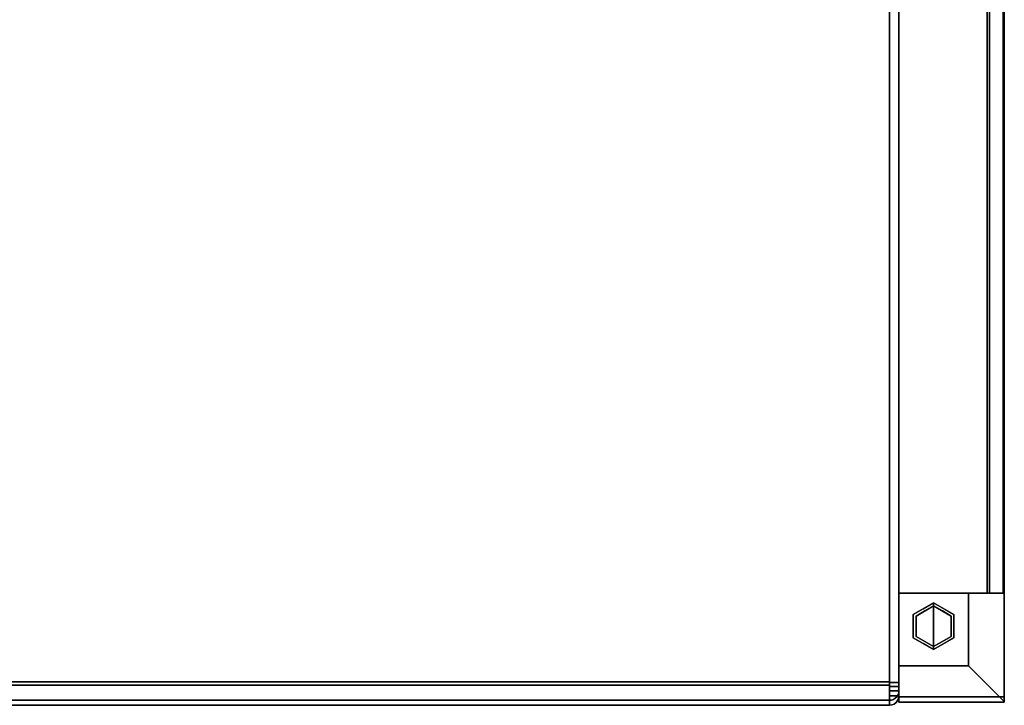
# Model space of a CAD drawing. Units: inches. Extents: x -36.6 to 36.6, y -14 to 13.
# Drawn here: x 17.9 to 36.6, y -13 to 0 of the extents above; entities that cross this region are included whole.
import ezdxf

# ---------------------------------------------------------------- set-up
doc = ezdxf.new("R2010")
doc.units = ezdxf.units.IN
doc.header["$MEASUREMENT"] = 0
for name, color, linetype in [('SEAT-ARM', 5, 'Continuous'), ('SEAT-CUSHION', 5, 'Continuous'), ('SEAT-GLIDE', 5, 'Continuous'), ('SEAT-LEG', 5, 'Continuous'), ('SEAT-WOODARMCAP', 5, 'Continuous')]:
    doc.layers.add(name, color=color, linetype=linetype)

msp = doc.modelspace()

# ---------------------------------------------------------------- linework, layer by layer
at = {"layer": 'SEAT-ARM'}
for points in [[(36.625, -10.875, 26.17), (36.625, -10.875, 25.799), (36.625, 7.658, 25.799), (36.625, 7.692, 26.17)], [(36.605, -10.875, 25.045), (34.625, -10.875, 25.045), (34.625, 7.588, 25.045), (36.605, 7.588, 25.045)], [(36.625, -10.875, 26.17), (36.625, -12.938, 26.17), (36.625, -12.928, 25.799), (36.625, -10.875, 25.799)]]:
    msp.add_3dface(points, dxfattribs=at)
for points, invisible_edges in [([(36.625, -10.875, 25.799), (34.625, -10.875, 26.17), (34.625, -10.875, 25.045), (36.605, -10.875, 25.045)], 1), ([(36.625, -10.875, 26.17), (34.625, -10.875, 26.17), (36.625, -10.875, 25.799)], 2)]:
    msp.add_3dface(points, dxfattribs=dict(at, invisible_edges=invisible_edges))
at = {"layer": 'SEAT-CUSHION'}
for points in [[(34.445, 4.848, 13.586), (34.445, -12.556, 13.586), (13.055, -12.556, 13.586), (13.055, 4.848, 13.586)], [(34.445, -12.62, 17.519), (34.445, 4.848, 16.796), (13.055, 4.848, 16.796), (13.055, -12.62, 17.519)], [(34.445, 4.848, 13.766), (34.445, -12.566, 13.766), (34.625, -12.566, 13.766), (34.625, 4.848, 13.766)], [(34.625, -12.645, 17.339), (34.625, 4.848, 16.616), (34.445, 4.848, 16.616), (34.445, -12.645, 17.339)], [(34.625, 4.848, 13.766), (34.625, -12.566, 13.766), (34.445, -12.566, 13.766), (34.445, 4.848, 13.766)], [(34.445, 4.84, 16.616), (34.625, 4.84, 16.616), (34.625, -12.645, 17.339), (34.445, -12.645, 17.339)], [(34.445, -12.725, 13.928), (34.625, -12.725, 13.928), (34.625, -12.82, 17.09), (34.445, -12.82, 17.09)], [(34.445, -12.82, 17.087), (34.625, -12.82, 17.087), (34.625, -12.726, 13.931), (34.445, -12.726, 13.931)], [(34.445, -12.82, 17.087), (34.445, -12.82, 17.162), (34.625, -12.82, 17.162), (34.625, -12.82, 17.087)], [(34.445, -12.82, 17.09), (34.625, -12.82, 17.09), (34.625, -12.82, 17.162), (34.445, -12.82, 17.162)], [(13.055, -12.905, 13.925), (34.445, -12.905, 13.925), (34.445, -13, 17.087), (13.055, -13, 17.087)], [(34.445, -13, 17.087), (34.445, -13, 17.162), (13.055, -13, 17.162), (13.055, -13, 17.087)]]:
    msp.add_3dface(points, dxfattribs=at)
for points, invisible_edges in [([(34.445, 4.848, 13.586), (34.492, 4.848, 13.592), (34.492, -12.566, 13.592), (34.445, -12.566, 13.586)], 2), ([(34.445, 4.848, 16.796), (34.445, 4.84, 16.616), (34.445, -12.645, 17.339), (34.445, -12.642, 17.519)], 4), ([(34.445, -12.566, 13.766), (34.445, 4.848, 13.766), (34.445, 4.848, 13.586), (34.445, -12.566, 13.586)], 8), ([(34.445, 4.848, 16.796), (34.445, -12.642, 17.519), (34.485, -12.642, 17.515)], 12), ([(34.445, 4.848, 16.796), (34.485, -12.642, 17.515), (34.492, 4.847, 16.79)], 3), ([(34.445, -12.556, 13.586), (34.445, 4.848, 13.586), (34.445, 4.848, 13.766), (34.445, -12.566, 13.766)], 8), ([(34.445, -12.62, 17.519), (34.445, -12.703, 17.515), (34.445, -12.645, 17.339), (34.445, 4.848, 16.616)], 10), ([(34.445, 4.848, 16.796), (34.445, -12.62, 17.519), (34.445, 4.848, 16.616)], 2), ([(34.492, 4.847, 16.79), (34.485, -12.642, 17.515), (34.523, -12.643, 17.502)], 13), ([(34.492, 4.848, 13.592), (34.535, 4.848, 13.61), (34.535, -12.566, 13.61), (34.492, -12.566, 13.592)], 10), ([(34.535, 4.847, 16.772), (34.492, 4.847, 16.79), (34.523, -12.643, 17.502)], 14), ([(34.557, -12.643, 17.48), (34.535, 4.847, 16.772), (34.523, -12.643, 17.502)], 3), ([(34.572, -12.566, 13.639), (34.535, -12.566, 13.61), (34.535, 4.848, 13.61), (34.572, 4.848, 13.639)], 10), ([(34.535, 4.847, 16.772), (34.557, -12.643, 17.48), (34.572, 4.846, 16.743)], 3), ([(34.586, -12.644, 17.452), (34.572, 4.846, 16.743), (34.557, -12.643, 17.48)], 3), ([(34.601, -12.566, 13.676), (34.572, -12.566, 13.639), (34.572, 4.848, 13.639), (34.601, 4.848, 13.676)], 10), ([(34.572, 4.846, 16.743), (34.586, -12.644, 17.452), (34.601, 4.844, 16.706)], 3), ([(34.601, 4.844, 16.706), (34.586, -12.644, 17.452), (34.607, -12.644, 17.417)], 13), ([(34.601, 4.848, 13.676), (34.619, 4.848, 13.719), (34.619, -12.566, 13.719), (34.601, -12.566, 13.676)], 10), ([(34.601, 4.844, 16.706), (34.607, -12.644, 17.417), (34.619, 4.842, 16.662)], 3), ([(34.619, 4.842, 16.662), (34.607, -12.644, 17.417), (34.621, -12.645, 17.379)], 13), ([(34.619, 4.848, 13.719), (34.625, 4.848, 13.766), (34.625, -12.566, 13.766), (34.619, -12.566, 13.719)], 8), ([(34.621, -12.645, 17.379), (34.625, 4.84, 16.616), (34.619, 4.842, 16.662)], 13), ([(34.625, 4.84, 16.616), (34.621, -12.645, 17.379), (34.625, -12.645, 17.339)], 1), ([(34.625, 4.848, 16.616), (34.625, -12.566, 13.766), (34.625, 4.848, 13.766)], 1), ([(34.625, -12.645, 17.339), (34.625, -12.82, 17.09), (34.625, -12.566, 13.766), (34.625, 4.848, 16.616)], 7), ([(34.445, -12.645, 13.597), (13.055, -12.645, 13.597), (13.055, -12.556, 13.586), (34.445, -12.556, 13.586)], 1), ([(34.445, -12.62, 17.519), (13.055, -12.62, 17.519), (13.055, -12.703, 17.515), (34.445, -12.703, 17.515)], 4), ([(34.445, -12.728, 13.631), (13.055, -12.728, 13.631), (13.055, -12.645, 13.597), (34.445, -12.645, 13.597)], 5), ([(34.445, -12.645, 13.597), (34.445, -12.556, 13.586), (34.445, -12.566, 13.766), (34.445, -12.602, 13.77)], 10), ([(34.445, -12.566, 13.766), (34.445, -12.566, 13.586), (34.445, -12.806, 13.685), (34.445, -12.681, 13.814)], 5), ([(34.445, -12.566, 13.766), (34.445, -12.681, 13.814), (34.625, -12.637, 13.782)], 14), ([(34.625, -12.566, 13.766), (34.445, -12.566, 13.766), (34.625, -12.602, 13.77)], 2), ([(34.445, -12.566, 13.766), (34.625, -12.637, 13.782), (34.625, -12.602, 13.77)], 13), ([(34.445, -12.806, 13.685), (34.445, -12.566, 13.586), (34.492, -12.566, 13.592)], 12), ([(34.535, -12.566, 13.61), (34.445, -12.806, 13.685), (34.492, -12.566, 13.592)], 3), ([(34.523, -12.888, 13.926), (34.445, -12.806, 13.685), (34.535, -12.566, 13.61)], 15), ([(34.445, -12.602, 13.77), (34.445, -12.566, 13.766), (34.625, -12.566, 13.766), (34.625, -12.602, 13.77)], 8), ([(34.445, -12.636, 13.782), (34.445, -12.602, 13.77), (34.625, -12.602, 13.77), (34.625, -12.636, 13.782)], 10), ([(34.445, -12.636, 13.782), (34.445, -12.728, 13.631), (34.445, -12.645, 13.597), (34.445, -12.602, 13.77)], 5), ([(34.445, -12.666, 13.801), (34.445, -12.636, 13.782), (34.625, -12.636, 13.782), (34.625, -12.666, 13.801)], 10), ([(34.445, -12.728, 13.631), (34.445, -12.636, 13.782), (34.445, -12.666, 13.801), (34.445, -12.799, 13.685)], 5), ([(34.445, -12.681, 13.814), (34.625, -12.667, 13.802), (34.625, -12.637, 13.782)], 13), ([(34.445, -12.895, 17.415), (34.445, -12.642, 17.519), (34.445, -12.645, 17.339), (34.445, -12.769, 17.286)], 10), ([(34.445, -12.895, 17.415), (34.523, -12.643, 17.502), (34.485, -12.642, 17.515)], 13), ([(34.485, -12.642, 17.515), (34.445, -12.642, 17.519), (34.445, -12.895, 17.415)], 12), ([(34.523, -12.643, 17.502), (34.445, -12.895, 17.415), (34.535, -12.976, 17.162)], 15), ([(34.445, -12.645, 17.339), (34.625, -12.721, 17.321), (34.445, -12.769, 17.286)], 3), ([(34.445, -12.645, 17.339), (34.625, -12.645, 17.339), (34.625, -12.684, 17.334)], 12), ([(34.445, -12.645, 17.339), (34.625, -12.684, 17.334), (34.625, -12.721, 17.321)], 13), ([(34.445, -12.645, 17.339), (34.445, -12.69, 17.333), (34.625, -12.69, 17.333), (34.625, -12.645, 17.339)], 2), ([(34.445, -12.703, 17.515), (34.445, -12.783, 17.491), (34.445, -12.69, 17.333), (34.445, -12.645, 17.339)], 10), ([(34.625, -12.666, 13.801), (34.625, -12.691, 13.827), (34.445, -12.691, 13.827), (34.445, -12.666, 13.801)], 10), ([(34.445, -12.799, 13.685), (34.445, -12.666, 13.801), (34.445, -12.691, 13.827), (34.445, -12.855, 13.755)], 5), ([(34.625, -12.693, 13.828), (34.625, -12.667, 13.802), (34.445, -12.681, 13.814)], 14), ([(34.445, -12.905, 13.925), (34.445, -12.725, 13.931), (34.445, -12.681, 13.814), (34.445, -12.806, 13.685)], 5), ([(34.625, -12.693, 13.828), (34.445, -12.681, 13.814), (34.625, -12.711, 13.86)], 3), ([(34.445, -12.725, 13.931), (34.625, -12.711, 13.86), (34.445, -12.681, 13.814)], 3), ([(34.445, -12.69, 17.333), (34.445, -12.732, 17.315), (34.625, -12.732, 17.315), (34.625, -12.69, 17.333)], 10), ([(34.445, -12.732, 17.315), (34.445, -12.69, 17.333), (34.445, -12.783, 17.491), (34.445, -12.856, 17.45)], 10), ([(34.445, -12.71, 13.858), (34.445, -12.691, 13.827), (34.625, -12.691, 13.827), (34.625, -12.71, 13.858)], 10), ([(34.445, -12.855, 13.755), (34.445, -12.691, 13.827), (34.445, -12.71, 13.858), (34.445, -12.891, 13.837)], 5), ([(34.535, -12.566, 13.61), (34.557, -12.866, 13.927), (34.523, -12.888, 13.926)], 13), ([(34.523, -12.643, 17.502), (34.535, -12.976, 17.162), (34.557, -12.643, 17.48)], 3), ([(34.572, -12.566, 13.639), (34.557, -12.866, 13.927), (34.535, -12.566, 13.61)], 3), ([(34.572, -12.947, 17.162), (34.557, -12.643, 17.48), (34.535, -12.976, 17.162)], 3), ([(34.572, -12.566, 13.639), (34.586, -12.838, 13.927), (34.557, -12.866, 13.927)], 13), ([(34.586, -12.644, 17.452), (34.557, -12.643, 17.48), (34.572, -12.947, 17.162)], 14), ([(34.601, -12.566, 13.676), (34.586, -12.838, 13.927), (34.572, -12.566, 13.639)], 3), ([(34.601, -12.91, 17.162), (34.586, -12.644, 17.452), (34.572, -12.947, 17.162)], 3), ([(34.601, -12.566, 13.676), (34.607, -12.803, 13.928), (34.586, -12.838, 13.927)], 13), ([(34.607, -12.644, 17.417), (34.586, -12.644, 17.452), (34.601, -12.91, 17.162)], 14), ([(34.619, -12.566, 13.719), (34.625, -12.667, 13.802), (34.601, -12.566, 13.676)], 3), ([(34.607, -12.803, 13.928), (34.601, -12.566, 13.676), (34.625, -12.667, 13.802)], 15), ([(34.607, -12.644, 17.417), (34.601, -12.91, 17.162), (34.625, -12.782, 17.271)], 15), ([(34.625, -12.754, 17.3), (34.621, -12.645, 17.379), (34.607, -12.644, 17.417)], 13), ([(34.625, -12.754, 17.3), (34.607, -12.644, 17.417), (34.625, -12.782, 17.271)], 3), ([(34.625, -12.693, 13.828), (34.607, -12.803, 13.928), (34.625, -12.667, 13.802)], 3), ([(34.621, -12.765, 13.93), (34.607, -12.803, 13.928), (34.625, -12.693, 13.828)], 14), ([(34.625, -12.637, 13.782), (34.625, -12.667, 13.802), (34.619, -12.566, 13.719)], 14), ([(34.625, -12.602, 13.77), (34.625, -12.637, 13.782), (34.619, -12.566, 13.719)], 14), ([(34.619, -12.566, 13.719), (34.625, -12.566, 13.766), (34.625, -12.602, 13.77)], 12), ([(34.621, -12.645, 17.379), (34.625, -12.684, 17.334), (34.625, -12.645, 17.339)], 1), ([(34.625, -12.721, 17.321), (34.625, -12.684, 17.334), (34.621, -12.645, 17.379)], 14), ([(34.625, -12.754, 17.3), (34.625, -12.721, 17.321), (34.621, -12.645, 17.379)], 14), ([(34.625, -12.693, 13.828), (34.625, -12.711, 13.86), (34.621, -12.765, 13.93)], 14), ([(34.625, -12.566, 13.766), (34.625, -12.82, 17.09), (34.625, -12.725, 13.928), (34.625, -12.636, 13.782)], 13), ([(34.625, -12.636, 13.782), (34.625, -12.602, 13.77), (34.625, -12.566, 13.766)], 12), ([(34.625, -12.636, 13.782), (34.625, -12.725, 13.928), (34.625, -12.691, 13.827), (34.625, -12.666, 13.801)], 3), ([(34.625, -12.82, 17.162), (34.625, -12.82, 17.09), (34.625, -12.645, 17.339), (34.625, -12.69, 17.333)], 10), ([(34.625, -12.732, 17.315), (34.625, -12.769, 17.287), (34.625, -12.82, 17.162), (34.625, -12.69, 17.333)], 6), ([(34.625, -12.691, 13.827), (34.625, -12.725, 13.928), (34.625, -12.722, 13.892), (34.625, -12.71, 13.858)], 1), ([(34.445, -12.703, 17.515), (13.055, -12.703, 17.515), (13.055, -12.783, 17.491), (34.445, -12.783, 17.491)], 5), ([(13.055, -12.728, 13.631), (34.445, -12.728, 13.631), (34.445, -12.799, 13.685), (13.055, -12.799, 13.685)], 5), ([(34.445, -12.783, 17.491), (13.055, -12.783, 17.491), (13.055, -12.856, 17.45), (34.445, -12.856, 17.45)], 5), ([(34.445, -12.855, 13.755), (13.055, -12.855, 13.755), (13.055, -12.799, 13.685), (34.445, -12.799, 13.685)], 5), ([(34.445, -12.891, 13.837), (13.055, -12.891, 13.837), (13.055, -12.855, 13.755), (34.445, -12.855, 13.755)], 5), ([(34.445, -12.856, 17.45), (13.055, -12.856, 17.45), (13.055, -12.917, 17.393), (34.445, -12.917, 17.393)], 5), ([(34.445, -12.722, 13.892), (34.445, -12.71, 13.858), (34.625, -12.71, 13.858), (34.625, -12.722, 13.892)], 10), ([(34.445, -12.891, 13.837), (34.445, -12.71, 13.858), (34.445, -12.722, 13.892), (34.445, -12.905, 13.925)], 5), ([(34.445, -12.725, 13.931), (34.625, -12.722, 13.894), (34.625, -12.711, 13.86)], 13), ([(34.625, -12.754, 17.3), (34.445, -12.769, 17.286), (34.625, -12.721, 17.321)], 3), ([(34.445, -12.725, 13.931), (34.625, -12.725, 13.931), (34.625, -12.722, 13.894)], 12), ([(34.445, -12.725, 13.928), (34.445, -12.722, 13.892), (34.625, -12.722, 13.892), (34.625, -12.725, 13.928)], 2), ([(34.445, -12.905, 13.925), (34.445, -12.722, 13.892), (34.445, -12.725, 13.928), (34.445, -12.82, 17.09)], 9), ([(34.445, -12.905, 13.925), (34.445, -13, 17.087), (34.445, -12.82, 17.087), (34.445, -12.725, 13.931)], 10), ([(34.625, -12.769, 17.287), (34.625, -12.732, 17.315), (34.445, -12.732, 17.315), (34.445, -12.769, 17.287)], 10), ([(34.445, -12.769, 17.287), (34.445, -12.732, 17.315), (34.445, -12.856, 17.45), (34.445, -12.917, 17.393)], 10), ([(34.625, -12.754, 17.3), (34.625, -12.782, 17.271), (34.445, -12.769, 17.286)], 14), ([(34.445, -12.769, 17.286), (34.445, -12.82, 17.162), (34.445, -13, 17.162), (34.445, -12.895, 17.415)], 10), ([(34.445, -12.82, 17.162), (34.445, -12.769, 17.286), (34.625, -12.803, 17.238)], 14), ([(34.445, -12.769, 17.286), (34.625, -12.782, 17.271), (34.625, -12.803, 17.238)], 13), ([(34.625, -12.797, 17.25), (34.625, -12.769, 17.287), (34.445, -12.769, 17.287), (34.445, -12.797, 17.25)], 10), ([(34.445, -12.797, 17.25), (34.445, -12.769, 17.287), (34.445, -12.917, 17.393), (34.445, -12.962, 17.323)], 10), ([(34.445, -12.797, 17.25), (34.445, -12.814, 17.207), (34.625, -12.814, 17.207), (34.625, -12.797, 17.25)], 10), ([(34.445, -12.962, 17.323), (34.445, -12.991, 17.245), (34.445, -12.814, 17.207), (34.445, -12.797, 17.25)], 10), ([(34.445, -12.82, 17.162), (34.625, -12.803, 17.238), (34.625, -12.816, 17.201)], 13), ([(34.445, -12.806, 13.685), (34.523, -12.888, 13.926), (34.485, -12.901, 13.926)], 13), ([(34.485, -12.901, 13.926), (34.445, -12.905, 13.925), (34.445, -12.806, 13.685)], 12), ([(34.445, -12.814, 17.207), (34.445, -12.82, 17.162), (34.625, -12.82, 17.162), (34.625, -12.814, 17.207)], 8), ([(34.445, -12.991, 17.245), (34.445, -13, 17.162), (34.445, -12.82, 17.162), (34.445, -12.814, 17.207)], 10), ([(34.625, -12.82, 17.162), (34.445, -12.82, 17.162), (34.625, -12.816, 17.201)], 2), ([(34.445, -13, 17.087), (34.445, -13, 17.162), (34.445, -12.82, 17.162), (34.445, -12.82, 17.087)], 10), ([(34.445, -12.82, 17.09), (34.445, -12.82, 17.162), (34.445, -13, 17.162), (34.445, -13, 17.087)], 10), ([(34.445, -13, 17.087), (34.445, -12.905, 13.925), (34.445, -12.82, 17.09)], 14), ([(34.485, -12.901, 13.926), (34.523, -12.888, 13.926), (34.492, -12.994, 17.087)], 14), ([(34.523, -12.888, 13.926), (34.535, -12.976, 17.087), (34.492, -12.994, 17.087)], 13), ([(34.523, -12.888, 13.926), (34.557, -12.866, 13.927), (34.535, -12.976, 17.087)], 14), ([(34.557, -12.866, 13.927), (34.572, -12.947, 17.087), (34.535, -12.976, 17.087)], 13), ([(34.586, -12.838, 13.927), (34.572, -12.947, 17.087), (34.557, -12.866, 13.927)], 3), ([(34.572, -12.947, 17.087), (34.586, -12.838, 13.927), (34.601, -12.91, 17.087)], 3), ([(34.601, -12.91, 17.087), (34.586, -12.838, 13.927), (34.607, -12.804, 13.928)], 13), ([(34.619, -12.867, 17.162), (34.625, -12.782, 17.271), (34.601, -12.91, 17.162)], 3), ([(34.601, -12.91, 17.087), (34.607, -12.804, 13.928), (34.619, -12.867, 17.087)], 3), ([(34.619, -12.867, 17.162), (34.601, -12.91, 17.087), (34.619, -12.867, 17.087)], 13), ([(34.601, -12.91, 17.162), (34.601, -12.91, 17.087), (34.619, -12.867, 17.162)], 3), ([(34.607, -12.804, 13.928), (34.621, -12.765, 13.93), (34.619, -12.867, 17.087)], 14), ([(34.621, -12.765, 13.93), (34.625, -12.82, 17.087), (34.619, -12.867, 17.087)], 13), ([(34.625, -12.803, 17.238), (34.625, -12.782, 17.271), (34.619, -12.867, 17.162)], 14), ([(34.625, -12.816, 17.201), (34.625, -12.803, 17.238), (34.619, -12.867, 17.162)], 14), ([(34.619, -12.867, 17.162), (34.625, -12.82, 17.162), (34.625, -12.816, 17.201)], 12), ([(34.625, -12.82, 17.162), (34.619, -12.867, 17.162), (34.619, -12.867, 17.087)], 14), ([(34.625, -12.82, 17.087), (34.625, -12.82, 17.162), (34.619, -12.867, 17.087)], 2), ([(34.625, -12.711, 13.86), (34.625, -12.722, 13.894), (34.621, -12.765, 13.93)], 14), ([(34.625, -12.725, 13.931), (34.621, -12.765, 13.93), (34.625, -12.722, 13.894)], 2), ([(34.625, -12.726, 13.931), (34.625, -12.82, 17.087), (34.621, -12.765, 13.93)], 2), ([(34.625, -12.797, 17.25), (34.625, -12.814, 17.207), (34.625, -12.82, 17.162), (34.625, -12.769, 17.287)], 4), ([(34.445, -12.905, 13.925), (13.055, -12.905, 13.925), (13.055, -12.891, 13.837), (34.445, -12.891, 13.837)], 4), ([(34.445, -12.917, 17.393), (13.055, -12.917, 17.393), (13.055, -12.962, 17.323), (34.445, -12.962, 17.323)], 5), ([(34.445, -12.962, 17.323), (13.055, -12.962, 17.323), (13.055, -12.991, 17.245), (34.445, -12.991, 17.245)], 5), ([(34.445, -12.991, 17.245), (13.055, -12.991, 17.245), (13.055, -13, 17.162), (34.445, -13, 17.162)], 1), ([(34.445, -12.895, 17.415), (34.445, -13, 17.162), (34.492, -12.994, 17.162)], 12), ([(34.535, -12.976, 17.162), (34.445, -12.895, 17.415), (34.492, -12.994, 17.162)], 3), ([(34.445, -12.905, 13.925), (34.485, -12.901, 13.926), (34.445, -13, 17.087)], 2), ([(34.445, -13, 17.087), (34.485, -12.901, 13.926), (34.492, -12.994, 17.087)], 3), ([(34.445, -13, 17.087), (34.492, -12.994, 17.087), (34.492, -12.994, 17.162), (34.445, -13, 17.162)], 2), ([(34.535, -12.976, 17.162), (34.492, -12.994, 17.087), (34.535, -12.976, 17.087)], 13), ([(34.535, -12.976, 17.162), (34.492, -12.994, 17.162), (34.492, -12.994, 17.087)], 14), ([(34.572, -12.947, 17.162), (34.535, -12.976, 17.162), (34.535, -12.976, 17.087)], 14), ([(34.535, -12.976, 17.087), (34.572, -12.947, 17.087), (34.572, -12.947, 17.162)], 14), ([(34.601, -12.91, 17.162), (34.572, -12.947, 17.087), (34.601, -12.91, 17.087)], 13), ([(34.572, -12.947, 17.087), (34.601, -12.91, 17.162), (34.572, -12.947, 17.162)], 13)]:
    msp.add_3dface(points, dxfattribs=dict(at, invisible_edges=invisible_edges))
at = {"layer": 'SEAT-GLIDE'}
for points, invisible_edges in [([(34.909, -11.302, 0.014), (34.868, -11.357, 0.035), (34.976, -11.189, 0.031)], 15), ([(34.898, -11.278, 0.06), (34.976, -11.189, 0.031), (34.868, -11.357, 0.035)], 15), ([(34.898, -11.278, 0.42), (35.283, -11.055, 0.42), (35.283, -11.055, 0.06), (34.898, -11.278, 0.06)], 8), ([(35.283, -11.055, 0.42), (34.898, -11.278, 0.42), (35.283, -11.5, 0.42)], 2), ([(34.898, -11.278, 0.06), (35.085, -11.17, 0.06), (34.976, -11.189, 0.031)], 14), ([(34.909, -11.302, 0.014), (34.976, -11.189, 0.031), (35.05, -11.158, 0.007)], 15), ([(34.909, -11.302, 0.014), (35.05, -11.158, 0.007), (34.95, -11.308)], 15), ([(34.95, -11.308), (35.283, -11.115), (35.283, -11.5), (34.95, -11.693)], 4), ([(35.116, -11.211), (34.95, -11.308), (35.05, -11.158, 0.007)], 14), ([(35.283, -11.073, 0.018), (34.976, -11.189, 0.031), (35.085, -11.17, 0.06)], 15), ([(35.05, -11.158, 0.007), (34.976, -11.189, 0.031), (35.283, -11.073, 0.018)], 15), ([(35.283, -11.073, 0.018), (35.283, -11.115), (35.05, -11.158, 0.007)], 14), ([(35.116, -11.211), (35.05, -11.158, 0.007), (35.283, -11.115)], 3), ([(35.085, -11.17, 0.06), (35.283, -11.055, 0.06), (35.283, -11.073, 0.018)], 12), ([(35.283, -11.061, 0.045), (35.283, -11.055, 0.06), (35.481, -11.17, 0.06)], 12), ([(35.283, -11.055, 0.42), (35.668, -11.278, 0.42), (35.668, -11.278, 0.06), (35.283, -11.055, 0.06)], 2), ([(35.668, -11.278, 0.42), (35.283, -11.055, 0.42), (35.283, -11.5, 0.42)], 12), ([(35.283, -11.073, 0.018), (35.283, -11.061, 0.045), (35.435, -11.09, 0.031)], 14), ([(35.481, -11.17, 0.06), (35.435, -11.09, 0.031), (35.283, -11.061, 0.045)], 15), ([(35.283, -11.115), (35.283, -11.073, 0.018), (35.516, -11.158, 0.007)], 14), ([(35.283, -11.073, 0.018), (35.435, -11.09, 0.031), (35.516, -11.158, 0.007)], 15), ([(35.283, -11.5), (35.283, -11.115), (35.616, -11.308), (35.616, -11.693)], 8), ([(35.45, -11.211), (35.283, -11.115), (35.516, -11.158, 0.007)], 14), ([(35.435, -11.09, 0.031), (35.59, -11.189, 0.031), (35.516, -11.158, 0.007)], 15), ([(35.59, -11.189, 0.031), (35.435, -11.09, 0.031), (35.481, -11.17, 0.06)], 15), ([(35.45, -11.211), (35.516, -11.158, 0.007), (35.616, -11.308)], 3), ([(35.668, -11.278, 0.06), (35.59, -11.189, 0.031), (35.481, -11.17, 0.06)], 3), ([(35.616, -11.308), (35.516, -11.158, 0.007), (35.679, -11.401, 0.005)], 15), ([(35.669, -11.315, 0.018), (35.679, -11.401, 0.005), (35.516, -11.158, 0.007)], 15), ([(35.59, -11.189, 0.031), (35.669, -11.315, 0.018), (35.516, -11.158, 0.007)], 15), ([(35.59, -11.189, 0.031), (35.668, -11.278, 0.06), (35.669, -11.315, 0.018)], 15), ([(34.855, -11.5, 0.019), (34.909, -11.302, 0.014), (34.887, -11.599, 0.005)], 15), ([(34.868, -11.357, 0.035), (34.909, -11.302, 0.014), (34.855, -11.5, 0.019)], 15), ([(34.855, -11.5, 0.019), (34.898, -11.5, 0.06), (34.868, -11.357, 0.035)], 15), ([(34.898, -11.5, 0.06), (34.898, -11.278, 0.06), (34.868, -11.357, 0.035)], 14), ([(34.887, -11.599, 0.005), (34.909, -11.302, 0.014), (34.95, -11.5)], 15), ([(34.898, -11.723, 0.42), (34.898, -11.278, 0.42), (34.898, -11.278, 0.06), (34.898, -11.723, 0.06)], 10), ([(34.898, -11.723, 0.42), (35.283, -11.945, 0.42), (35.283, -11.5, 0.42), (34.898, -11.278, 0.42)], 4), ([(34.95, -11.5), (34.909, -11.302, 0.014), (34.95, -11.308)], 3), ([(35.283, -11.5, 0.42), (35.283, -11.945, 0.42), (35.668, -11.723, 0.42), (35.668, -11.278, 0.42)], 8), ([(35.616, -11.5), (35.616, -11.308), (35.679, -11.401, 0.005)], 14), ([(35.668, -11.5, 0.06), (35.669, -11.315, 0.018), (35.668, -11.278, 0.06)], 3), ([(35.668, -11.278, 0.42), (35.668, -11.723, 0.42), (35.668, -11.723, 0.06), (35.668, -11.278, 0.06)], 10), ([(35.668, -11.5, 0.06), (35.711, -11.5, 0.019), (35.669, -11.315, 0.018)], 15), ([(35.669, -11.315, 0.018), (35.711, -11.5, 0.019), (35.679, -11.401, 0.005)], 15), ([(34.855, -11.5, 0.019), (34.887, -11.599, 0.005), (34.897, -11.685, 0.018)], 15), ([(34.898, -11.5, 0.06), (34.855, -11.5, 0.019), (34.897, -11.685, 0.018)], 15), ([(34.95, -11.693), (34.887, -11.599, 0.005), (34.95, -11.5)], 3), ([(34.898, -11.5, 0.06), (34.897, -11.685, 0.018), (34.898, -11.723, 0.06)], 3), ([(35.283, -11.885), (34.95, -11.693), (35.283, -11.5)], 2), ([(35.616, -11.693), (35.283, -11.885), (35.283, -11.5)], 12), ([(35.616, -11.5), (35.679, -11.401, 0.005), (35.657, -11.698, 0.014)], 15), ([(35.616, -11.5), (35.657, -11.698, 0.014), (35.616, -11.693)], 3), ([(35.711, -11.5, 0.019), (35.657, -11.698, 0.014), (35.679, -11.401, 0.005)], 15), ([(35.698, -11.644, 0.035), (35.657, -11.698, 0.014), (35.711, -11.5, 0.019)], 15), ([(35.711, -11.5, 0.019), (35.668, -11.5, 0.06), (35.698, -11.644, 0.035)], 15), ([(35.668, -11.5, 0.06), (35.668, -11.723, 0.06), (35.698, -11.644, 0.035)], 14), ([(34.897, -11.685, 0.018), (34.887, -11.599, 0.005), (35.05, -11.842, 0.007)], 15), ([(34.887, -11.599, 0.005), (34.95, -11.693), (35.05, -11.842, 0.007)], 15), ([(34.976, -11.812, 0.031), (34.898, -11.723, 0.06), (34.897, -11.685, 0.018)], 15), ([(34.976, -11.812, 0.031), (34.897, -11.685, 0.018), (35.05, -11.842, 0.007)], 15), ([(34.898, -11.723, 0.06), (34.976, -11.812, 0.031), (35.085, -11.83, 0.06)], 3), ([(35.283, -11.945, 0.42), (34.898, -11.723, 0.42), (34.898, -11.723, 0.06), (35.283, -11.945, 0.06)], 2), ([(35.116, -11.789), (35.05, -11.842, 0.007), (34.95, -11.693)], 3), ([(35.668, -11.723, 0.42), (35.283, -11.945, 0.42), (35.283, -11.945, 0.06), (35.668, -11.723, 0.06)], 8), ([(35.45, -11.789), (35.616, -11.693), (35.516, -11.842, 0.007)], 14), ([(35.668, -11.723, 0.06), (35.481, -11.83, 0.06), (35.59, -11.812, 0.031)], 14), ([(35.657, -11.698, 0.014), (35.516, -11.842, 0.007), (35.616, -11.693)], 15), ([(35.657, -11.698, 0.014), (35.59, -11.812, 0.031), (35.516, -11.842, 0.007)], 15), ([(35.657, -11.698, 0.014), (35.698, -11.644, 0.035), (35.59, -11.812, 0.031)], 15), ([(35.668, -11.723, 0.06), (35.59, -11.812, 0.031), (35.698, -11.644, 0.035)], 15), ([(35.131, -11.91, 0.031), (34.976, -11.812, 0.031), (35.05, -11.842, 0.007)], 15), ([(34.976, -11.812, 0.031), (35.131, -11.91, 0.031), (35.085, -11.83, 0.06)], 15), ([(35.116, -11.789), (35.283, -11.885), (35.05, -11.842, 0.007)], 14), ([(35.283, -11.885), (35.283, -11.927, 0.018), (35.05, -11.842, 0.007)], 14), ([(35.283, -11.927, 0.018), (35.131, -11.91, 0.031), (35.05, -11.842, 0.007)], 15), ([(35.085, -11.83, 0.06), (35.131, -11.91, 0.031), (35.283, -11.939, 0.045)], 15), ([(35.283, -11.939, 0.045), (35.283, -11.945, 0.06), (35.085, -11.83, 0.06)], 12), ([(35.283, -11.927, 0.018), (35.283, -11.939, 0.045), (35.131, -11.91, 0.031)], 14), ([(35.516, -11.842, 0.007), (35.283, -11.885), (35.45, -11.789)], 13), ([(35.283, -11.939, 0.045), (35.435, -11.91, 0.031), (35.481, -11.83, 0.06)], 15), ([(35.481, -11.83, 0.06), (35.283, -11.945, 0.06), (35.283, -11.939, 0.045)], 12), ([(35.283, -11.927, 0.018), (35.283, -11.885), (35.516, -11.842, 0.007)], 14), ([(35.283, -11.927, 0.018), (35.516, -11.842, 0.007), (35.435, -11.91, 0.031)], 15), ([(35.283, -11.927, 0.018), (35.435, -11.91, 0.031), (35.283, -11.939, 0.045)], 3), ([(35.59, -11.812, 0.031), (35.481, -11.83, 0.06), (35.435, -11.91, 0.031)], 15), ([(35.59, -11.812, 0.031), (35.435, -11.91, 0.031), (35.516, -11.842, 0.007)], 15)]:
    msp.add_3dface(points, dxfattribs=dict(at, invisible_edges=invisible_edges))
at = {"layer": 'SEAT-LEG'}
for points in [[(36.298, -10.875, 13.545), (34.625, -10.875, 13.545), (34.625, 7.71, 13.545), (36.298, 7.71, 13.545)], [(34.625, 7.504, 15.295), (34.625, 7.71, 13.545), (34.625, -10.875, 13.545), (34.625, -10.875, 15.295)], [(34.625, -10.875, 26.17), (34.625, 7.692, 26.17), (34.625, 7.588, 25.045), (34.625, -10.875, 25.045)], [(36.345, 7.504, 15.295), (36.345, -10.875, 15.295), (36.298, -10.875, 13.545), (36.298, 7.71, 13.545)], [(34.625, 7.504, 15.295), (34.625, -10.875, 15.295), (36.345, -10.875, 15.295), (36.345, 7.504, 15.295)], [(36.625, -10.875, 25.799), (36.605, -10.875, 25.045), (36.605, 7.588, 25.045), (36.625, 7.658, 25.799)], [(35.947, -12.25, 0.42), (34.625, -12.25, 0.42), (34.625, -10.875, 0.42), (35.947, -10.875, 0.42)], [(34.625, -10.875, 26.17), (34.625, -10.875, 0.42), (34.625, -12.25, 0.42), (34.625, -12.938, 26.17)], [(34.625, -10.875, 15.295), (34.625, -10.875, 13.545), (36.298, -10.875, 13.545), (36.345, -10.875, 15.295)], [(36.625, -10.875, 25.799), (36.625, -12.928, 25.799), (35.947, -12.25, 0.42), (35.947, -10.875, 0.42)]]:
    msp.add_3dface(points, dxfattribs=at)
for points, invisible_edges in [([(36.625, -10.875, 25.799), (34.625, -10.875, 0.42), (34.625, -10.875, 26.17), (36.625, -10.875, 26.17)], 1), ([(35.947, -10.875, 0.42), (34.625, -10.875, 0.42), (36.625, -10.875, 25.799)], 2), ([(36.625, -12.928, 25.799), (34.625, -12.938, 26.17), (34.625, -12.25, 0.42)], 13), ([(35.947, -12.25, 0.42), (36.625, -12.928, 25.799), (34.625, -12.25, 0.42)], 2), ([(36.625, -12.938, 26.17), (34.625, -12.938, 26.17), (36.625, -12.928, 25.799)], 2)]:
    msp.add_3dface(points, dxfattribs=dict(at, invisible_edges=invisible_edges))
at = {"layer": 'SEAT-WOODARMCAP'}
for points in [[(36.625, -12.938, 26.17), (34.625, -12.938, 26.17), (34.625, 10, 26.17), (36.625, 10, 26.17)], [(36.625, 9.9, 26.549), (34.625, 9.9, 26.549), (34.625, -12.838, 26.549), (36.625, -12.838, 26.549)], [(36.625, -12.938, 26.449), (34.625, -12.938, 26.449), (34.625, -12.938, 26.17), (36.625, -12.938, 26.17)]]:
    msp.add_3dface(points, dxfattribs=at)
for points, invisible_edges in [([(34.625, 9.9, 26.549), (34.625, 10, 26.17), (34.625, -12.938, 26.17), (34.625, -12.838, 26.549)], 5), ([(36.625, 9.9, 26.549), (36.625, -12.838, 26.549), (36.625, -12.938, 26.17), (36.625, 10, 26.17)], 10), ([(34.625, -12.864, 26.546), (36.625, -12.864, 26.546), (36.625, -12.838, 26.549), (34.625, -12.838, 26.549)], 1), ([(34.625, -12.838, 26.549), (34.625, -12.938, 26.17), (34.625, -12.938, 26.449), (34.625, -12.864, 26.546)], 5), ([(34.625, -12.864, 26.546), (34.625, -12.888, 26.536), (36.625, -12.888, 26.536), (36.625, -12.864, 26.546)], 10), ([(34.625, -12.925, 26.499), (34.625, -12.864, 26.546), (34.625, -12.938, 26.449), (34.625, -12.935, 26.475)], 3), ([(34.625, -12.909, 26.52), (34.625, -12.888, 26.536), (34.625, -12.864, 26.546), (34.625, -12.925, 26.499)], 4), ([(36.625, -12.888, 26.536), (34.625, -12.888, 26.536), (34.625, -12.909, 26.52), (36.625, -12.909, 26.52)], 5), ([(36.625, -12.938, 26.449), (36.625, -12.838, 26.549), (36.625, -12.864, 26.546), (36.625, -12.925, 26.499)], 13), ([(36.625, -12.838, 26.549), (36.625, -12.938, 26.449), (36.625, -12.938, 26.17)], 13), ([(36.625, -12.909, 26.52), (36.625, -12.925, 26.499), (36.625, -12.864, 26.546), (36.625, -12.888, 26.536)], 2), ([(34.625, -12.909, 26.52), (34.625, -12.925, 26.499), (36.625, -12.925, 26.499), (36.625, -12.909, 26.52)], 10), ([(36.625, -12.935, 26.475), (36.625, -12.925, 26.499), (34.625, -12.925, 26.499), (34.625, -12.935, 26.475)], 10), ([(36.625, -12.938, 26.449), (36.625, -12.935, 26.475), (34.625, -12.935, 26.475), (34.625, -12.938, 26.449)], 2), ([(36.625, -12.938, 26.449), (36.625, -12.925, 26.499), (36.625, -12.935, 26.475)], 1)]:
    msp.add_3dface(points, dxfattribs=dict(at, invisible_edges=invisible_edges))

doc.saveas('drawing.dxf')
